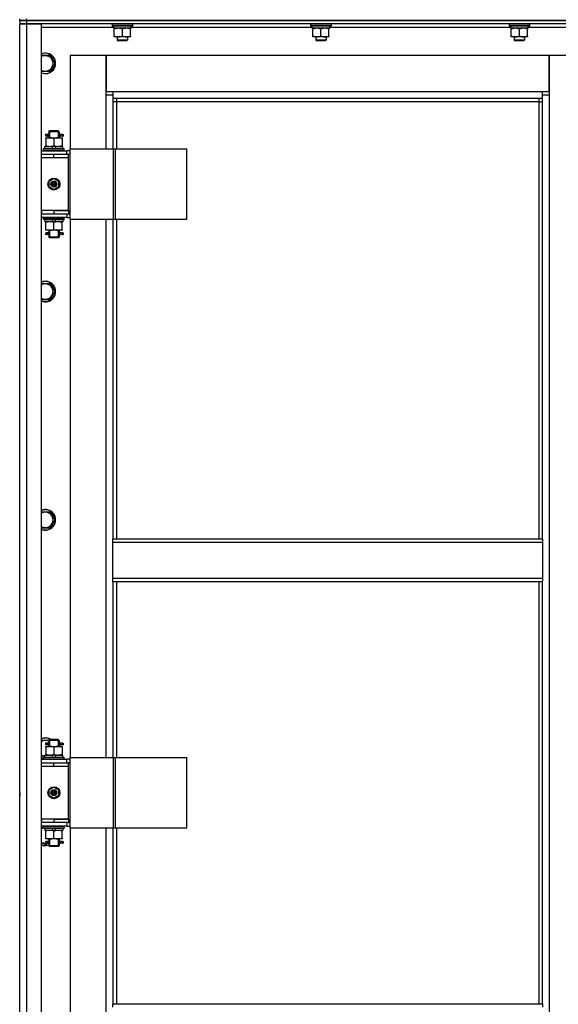
# Model space of a CAD drawing. Units: millimetres. Extents: x 0 to 21777, y -7 to 14850.
# Drawn here: x 2757 to 3386, y 11224 to 12375 of the extents above; entities that cross this region are included whole.
import ezdxf

# ---------------------------------------------------------------- set-up
doc = ezdxf.new("R2010")
doc.units = ezdxf.units.MM
doc.linetypes.add('K5LT_THIN', pattern=[0])
doc.layers.add('R', color=1, linetype='Continuous', true_color=0xff0000)
doc.layers.add('WELDING', color=7, linetype='Continuous', true_color=0xffffff)

msp = doc.modelspace()

# ---------------------------------------------------------------- linework, layer by layer
at = {"layer": 'R', "color": 7, "linetype": 'K5LT_THIN', "lineweight": 30}
for p, q in [((2756.7, 12373.5), (2756.7, 12375.5)), ((2756.7, 12373.5), (2756.7, 12369.5)), ((2764.7, 12373.5), (2756.7, 12373.5)), ((2756.7, 12373.5), (2764.7, 12373.5)), ((2756.7, 12373.5), (2756.7, 12369.5)), ((2756.7, 12373.5), (2756.7, 12369.5)), ((2756.7, 10575.5), (2756.7, 12369.5)), ((2756.7, 12369.5), (2764.7, 12369.5)), ((2764.7, 12369.5), (2756.7, 12369.5)), ((2756.7, 12217.5), (2756.7, 12369.5)), ((2764.7, 12373.5), (2764.7, 12375.5)), ((2764.7, 12373.5), (4148.7, 12373.5)), ((3456.7, 12373.5), (2764.7, 12373.5)), ((2764.7, 12373.5), (2764.7, 12369.5)), ((2764.7, 12369.5), (2764.7, 10575.5)), ((2764.7, 12369.5), (2781.7, 12369.5)), ((3456.7, 12369.5), (2764.7, 12369.5)), ((2781.7, 12369.5), (2781.7, 10575.5)), ((2866.2, 12365.5), (2781.7, 12365.5)), ((2864.7, 12369.2), (2864.9, 12369.5)), ((2864.7, 12369.2), (2864.7, 12367.3)), ((2888.7, 12369.2), (2864.7, 12369.2)), ((2888.7, 12367.3), (2864.7, 12367.3)), ((2864.7, 12367.3), (2864.9, 12367)), ((2888.5, 12367), (2864.9, 12367)), ((2866.2, 12367), (2866.2, 12364.5)), ((2887.1, 12365.9), (2887.1, 12367)), ((3098.2, 12365.5), (2887.1, 12365.5)), ((2888.7, 12369.2), (2888.5, 12369.5)), ((2888.7, 12367.3), (2888.5, 12367)), ((2888.7, 12369.2), (2888.7, 12367.3)), ((3096.7, 12369.2), (3096.9, 12369.5)), ((3096.7, 12369.2), (3096.7, 12367.3)), ((3120.7, 12369.2), (3096.7, 12369.2)), ((3120.7, 12367.3), (3096.7, 12367.3)), ((3096.7, 12367.3), (3096.9, 12367)), ((3120.5, 12367), (3096.9, 12367)), ((3098.2, 12367), (3098.2, 12364.5)), ((3119.1, 12365.9), (3119.1, 12367)), ((3330.2, 12365.5), (3119.1, 12365.5)), ((3120.7, 12369.2), (3120.5, 12369.5)), ((3120.7, 12367.3), (3120.5, 12367)), ((3120.7, 12369.2), (3120.7, 12367.3)), ((3328.7, 12369.2), (3328.9, 12369.5)), ((3328.7, 12369.2), (3328.7, 12367.3)), ((3352.7, 12369.2), (3328.7, 12369.2)), ((3352.7, 12367.3), (3328.7, 12367.3)), ((3328.7, 12367.3), (3328.9, 12367)), ((3352.5, 12367), (3328.9, 12367)), ((3330.2, 12367), (3330.2, 12364.5)), ((3351.1, 12365.9), (3351.1, 12367)), ((3431.7, 12365.5), (3351.1, 12365.5)), ((3352.7, 12369.2), (3352.5, 12369.5)), ((3352.7, 12367.3), (3352.5, 12367)), ((3352.7, 12369.2), (3352.7, 12367.3)), ((2887.2, 12364.5), (2866.2, 12364.5)), ((2867.2, 12363.7), (2867.2, 12364.5)), ((2867.2, 12355.4), (2867.2, 12363.7)), ((2867.2, 12354.5), (2867.2, 12355.4)), ((2872, 12354.5), (2867.2, 12354.5)), ((2870.7, 12354.5), (2870.7, 12350.6)), ((2881.5, 12354.5), (2872, 12354.5)), ((2876.7, 12355.4), (2876.7, 12363.7)), ((2886.2, 12354.5), (2881.5, 12354.5)), ((2882.7, 12354.5), (2882.7, 12350.6)), ((2886.2, 12364.5), (2886.2, 12363.7)), ((2886.2, 12355.4), (2886.2, 12363.7)), ((2886.2, 12355.4), (2886.2, 12354.5)), ((3119.2, 12364.5), (3098.2, 12364.5)), ((3099.2, 12363.7), (3099.2, 12364.5)), ((3099.2, 12355.4), (3099.2, 12363.7)), ((3099.2, 12354.5), (3099.2, 12355.4)), ((3104, 12354.5), (3099.2, 12354.5)), ((3102.7, 12354.5), (3102.7, 12350.6)), ((3113.5, 12354.5), (3104, 12354.5)), ((3108.7, 12355.4), (3108.7, 12363.7)), ((3118.2, 12354.5), (3113.5, 12354.5)), ((3114.7, 12354.5), (3114.7, 12350.6)), ((3118.2, 12364.5), (3118.2, 12363.7)), ((3118.2, 12355.4), (3118.2, 12363.7)), ((3118.2, 12355.4), (3118.2, 12354.5)), ((3351.2, 12364.5), (3330.2, 12364.5)), ((3331.2, 12363.7), (3331.2, 12364.5)), ((3331.2, 12355.4), (3331.2, 12363.7)), ((3331.2, 12354.5), (3331.2, 12355.4)), ((3336, 12354.5), (3331.2, 12354.5)), ((3334.7, 12354.5), (3334.7, 12350.6)), ((3345.5, 12354.5), (3336, 12354.5)), ((3340.7, 12355.4), (3340.7, 12363.7)), ((3350.2, 12354.5), (3345.5, 12354.5)), ((3346.7, 12354.5), (3346.7, 12350.6)), ((3350.2, 12364.5), (3350.2, 12363.7)), ((3350.2, 12355.4), (3350.2, 12363.7)), ((3350.2, 12355.4), (3350.2, 12354.5)), ((2882.7, 12350.6), (2870.7, 12350.6)), ((2870.7, 12350.6), (2871.7, 12350)), ((2881.7, 12350), (2871.7, 12350)), ((2882.7, 12350.6), (2881.7, 12350)), ((3114.7, 12350.6), (3102.7, 12350.6)), ((3102.7, 12350.6), (3103.7, 12350)), ((3113.7, 12350), (3103.7, 12350)), ((3114.7, 12350.6), (3113.7, 12350)), ((3346.7, 12350.6), (3334.7, 12350.6)), ((3334.7, 12350.6), (3335.7, 12350)), ((3345.7, 12350), (3335.7, 12350)), ((3346.7, 12350.6), (3345.7, 12350)), ((2781.7, 12333), (2792.2, 12333)), ((2792.2, 12333), (2797.7, 12323.5)), ((2857.7, 12332.5), (2815.7, 12332.5)), ((2815.7, 12332.5), (2815.7, 12223.5)), ((2857.7, 12286.5), (2857.7, 12332.5)), ((2857.7, 12332.5), (2857.7, 12290.5)), ((3375.7, 12332.5), (2857.7, 12332.5)), ((3417.7, 12332.5), (3375.7, 12332.5)), ((3375.7, 12332.5), (3375.7, 12286.5)), ((3375.7, 12290.5), (3375.7, 12332.5)), ((2797.7, 12323.5), (2792.2, 12314)), ((2792.2, 12314), (2781.7, 12314)), ((2857.7, 12290.5), (2865.7, 12290.5)), ((2865.7, 12286.5), (2857.7, 12286.5)), ((2857.7, 12223.5), (2857.7, 12286.5)), ((2865.7, 12290.5), (3367.7, 12290.5)), ((2865.7, 12290.5), (2865.7, 12282.5)), ((3367.7, 12282.5), (3367.7, 12290.5)), ((3367.7, 12290.5), (3375.7, 12290.5)), ((3375.7, 12286.5), (3367.7, 12286.5)), ((3375.7, 12286.5), (3375.7, 10656.5)), ((3367.7, 12282.5), (2865.7, 12282.5)), ((2865.7, 12282.5), (2865.7, 12223.5)), ((2869.7, 12278.5), (2865.7, 12278.5)), ((2869.7, 12282.5), (2869.7, 12278.5)), ((3363.7, 12278.5), (2869.7, 12278.5)), ((2869.7, 12278.5), (2869.7, 12223.5)), ((3363.7, 12278.5), (3363.7, 12282.5)), ((3363.7, 12278.5), (3367.7, 12278.5)), ((3363.7, 11768.2), (3363.7, 12278.5)), ((3367.7, 11768.2), (3367.7, 12282.5)), ((2789, 12240.5), (2787.7, 12240.5)), ((2790.8, 12240.5), (2789, 12240.5)), ((2790.7, 12243.5), (2791.7, 12244.5)), ((2796.7, 12243.5), (2790.7, 12243.5)), ((2790.7, 12243.5), (2790.7, 12241)), ((2791.7, 12243.5), (2791.7, 12244.5)), ((2796.7, 12244.5), (2791.7, 12244.5)), ((2791.7, 12243.5), (2791.7, 12236.5)), ((2801.7, 12244.5), (2796.7, 12244.5)), ((2802.7, 12243.5), (2796.7, 12243.5)), ((2802.7, 12243.5), (2801.7, 12244.5)), ((2801.8, 12243.5), (2801.8, 12244.5)), ((2801.8, 12243.5), (2801.8, 12236.5)), ((2806.7, 12240.5), (2802.6, 12240.5)), ((2802.6, 12240.5), (2804.5, 12240.5)), ((2802.7, 12243.5), (2802.7, 12241)), ((2806.7, 12240.5), (2807.5, 12240.5)), ((2806.7, 12238.5), (2806.7, 12240.5)), ((2807.5, 12240.5), (2807.5, 12238.5)), ((2787.2, 12236.5), (2792, 12236.5)), ((2787.2, 12235.7), (2787.2, 12236.5)), ((2787.2, 12235.7), (2787.2, 12227.4)), ((2787.2, 12226.5), (2787.2, 12227.4)), ((2789, 12238.5), (2787.7, 12238.5)), ((2790.8, 12238.5), (2789, 12238.5)), ((2790.7, 12238), (2790.7, 12236.5)), ((2792, 12236.5), (2801.5, 12236.5)), ((2796.7, 12235.7), (2796.7, 12227.4)), ((2801.5, 12236.5), (2806.2, 12236.5)), ((2802.6, 12238.5), (2804.5, 12238.5)), ((2806.7, 12238.5), (2802.6, 12238.5)), ((2802.7, 12238), (2802.7, 12236.5)), ((2806.2, 12236.5), (2806.2, 12235.7)), ((2806.2, 12235.7), (2806.2, 12227.4)), ((2806.2, 12227.4), (2806.2, 12226.5)), ((2806.7, 12238.5), (2807.5, 12238.5)), ((2756.7, 12213.5), (2756.7, 12217.5)), ((2781.7, 12221.5), (2811.7, 12221.5)), ((2781.7, 12217.5), (2782.2, 12217.5)), ((2782.2, 12213.5), (2782.2, 12217.5)), ((2782.2, 12217.5), (2796.7, 12217.5)), ((2784.7, 12223.7), (2784.9, 12224)), ((2784.7, 12221.8), (2784.7, 12223.7)), ((2784.7, 12223.7), (2808.7, 12223.7)), ((2784.7, 12221.8), (2784.9, 12221.5)), ((2784.7, 12221.8), (2808.7, 12221.8)), ((2784.9, 12224), (2808.5, 12224)), ((2786.2, 12224), (2786.2, 12226.5)), ((2786.2, 12226.5), (2794.4, 12226.5)), ((2794.4, 12226.5), (2795.6, 12224)), ((2797.7, 12226.5), (2794.4, 12226.5)), ((2796.7, 12217.5), (2813.7, 12217.5)), ((2796.7, 12213.5), (2796.7, 12217.5)), ((2797.7, 12226.5), (2798.9, 12224)), ((2797.7, 12226.5), (2807.2, 12226.5)), ((2807.2, 12224), (2807.2, 12226.5)), ((2808.7, 12223.7), (2808.5, 12224)), ((2808.7, 12221.8), (2808.5, 12221.5)), ((2808.7, 12221.8), (2808.7, 12223.7)), ((2815.6, 12221.5), (2811.7, 12221.5)), ((2811.7, 12217.5), (2811.7, 12221.5)), ((2813.7, 12213.5), (2813.7, 12217.5)), ((2815.6, 12217.5), (2813.7, 12217.5)), ((2815.6, 12141.5), (2815.6, 12223.5)), ((2815.6, 12223.5), (2866.3, 12223.5)), ((2815.6, 12141.5), (2815.6, 12223.5)), ((2815.6, 12223.5), (2815.6, 12223.5)), ((2866.3, 12223.5), (2868.7, 12223.5)), ((2866.3, 12141.5), (2866.3, 12223.5)), ((2868.7, 12223.5), (2951.9, 12223.5)), ((2868.7, 12141.5), (2868.7, 12223.5)), ((2951.9, 12141.5), (2951.9, 12223.5)), ((2756.7, 12151.5), (2756.7, 12213.5)), ((2781.7, 12213.5), (2782.2, 12213.5)), ((2782.2, 12213.5), (2796.7, 12213.5)), ((2796.7, 12213.5), (2813.7, 12213.5)), ((2796.7, 12213.5), (2813.7, 12213.5)), ((2813.7, 12151.5), (2813.7, 12213.5)), ((2791.2, 12185.7), (2796.7, 12188.9)), ((2791.2, 12179.3), (2791.2, 12185.7)), ((2796.7, 12188.9), (2802.2, 12185.7)), ((2802.2, 12185.7), (2802.2, 12179.3)), ((2796.7, 12176.2), (2791.2, 12179.3)), ((2802.2, 12179.3), (2796.7, 12176.2)), ((2756.7, 12147.5), (2756.7, 12151.5)), ((2756.7, 11506.5), (2756.7, 12147.5)), ((2782.2, 12151.5), (2781.7, 12151.5)), ((2782.2, 12147.5), (2781.7, 12147.5)), ((2782.2, 12151.5), (2782.2, 12147.5)), ((2796.7, 12151.5), (2782.2, 12151.5)), ((2796.7, 12147.5), (2782.2, 12147.5)), ((2796.7, 12151.5), (2796.7, 12147.5)), ((2813.7, 12151.5), (2796.7, 12151.5)), ((2796.7, 12151.5), (2813.7, 12151.5)), ((2813.7, 12147.5), (2796.7, 12147.5)), ((2811.7, 12147.5), (2811.7, 12143.5)), ((2813.7, 12151.5), (2813.7, 12147.5)), ((2813.7, 12147.5), (2815.6, 12147.5)), ((2811.7, 12143.5), (2781.7, 12143.5)), ((2784.7, 12143.2), (2784.9, 12143.5)), ((2784.7, 12141.3), (2784.7, 12143.2)), ((2784.7, 12143.2), (2808.7, 12143.2)), ((2784.7, 12141.3), (2784.9, 12141)), ((2784.7, 12141.3), (2808.7, 12141.3)), ((2784.9, 12141), (2808.5, 12141)), ((2786.2, 12141), (2786.2, 12138.5)), ((2795.7, 12138.5), (2786.2, 12138.5)), ((2787.2, 12137.7), (2787.2, 12138.5)), ((2787.2, 12129.4), (2787.2, 12137.7)), ((2795.7, 12138.5), (2794.5, 12141)), ((2795.7, 12138.5), (2799, 12138.5)), ((2796.7, 12129.4), (2796.7, 12137.7)), ((2799, 12138.5), (2797.8, 12141)), ((2807.2, 12138.5), (2799, 12138.5)), ((2806.2, 12138.5), (2806.2, 12137.7)), ((2806.2, 12129.4), (2806.2, 12137.7)), ((2807.2, 12141), (2807.2, 12138.5)), ((2808.7, 12143.2), (2808.5, 12143.5)), ((2808.7, 12141.3), (2808.5, 12141)), ((2808.7, 12141.3), (2808.7, 12143.2)), ((2811.7, 12143.5), (2815.6, 12143.5)), ((2815.6, 12141.5), (2866.3, 12141.5)), ((2815.6, 12141.5), (2815.6, 12141.5)), ((2815.7, 12141.5), (2815.7, 11512.5)), ((2857.7, 11512.5), (2857.7, 12141.5)), ((2865.7, 12141.5), (2865.7, 11768.2)), ((2866.3, 12141.5), (2868.7, 12141.5)), ((2868.7, 12141.5), (2951.9, 12141.5)), ((2869.7, 12141.5), (2869.7, 11768.2)), ((2787.2, 12128.5), (2787.2, 12129.4)), ((2792, 12128.5), (2787.2, 12128.5)), ((2789, 12125.5), (2787.7, 12125.5)), ((2790.8, 12125.5), (2789, 12125.5)), ((2790.7, 12128.5), (2790.7, 12126)), ((2791.7, 12128.5), (2791.7, 12120.5)), ((2801.5, 12128.5), (2792, 12128.5)), ((2806.2, 12128.5), (2801.5, 12128.5)), ((2801.8, 12128.5), (2801.8, 12120.5)), ((2806.7, 12125.5), (2802.6, 12125.5)), ((2802.6, 12125.5), (2804.5, 12125.5)), ((2802.7, 12128.5), (2802.7, 12126)), ((2806.2, 12129.4), (2806.2, 12128.5)), ((2806.7, 12125.5), (2807.5, 12125.5)), ((2806.7, 12123.5), (2806.7, 12125.5)), ((2807.5, 12125.5), (2807.5, 12123.5)), ((2789, 12123.5), (2787.7, 12123.5)), ((2790.8, 12123.5), (2789, 12123.5)), ((2790.7, 12123), (2790.7, 12120.5)), ((2790.7, 12120.5), (2791.7, 12119.5)), ((2796.7, 12120.5), (2790.7, 12120.5)), ((2791.7, 12120.5), (2791.7, 12119.6)), ((2796.7, 12119.5), (2791.7, 12119.5)), ((2802.7, 12120.5), (2796.7, 12120.5)), ((2801.7, 12119.5), (2796.7, 12119.5)), ((2802.7, 12120.5), (2801.7, 12119.5)), ((2801.8, 12120.5), (2801.8, 12119.6)), ((2802.6, 12123.5), (2804.5, 12123.5)), ((2806.7, 12123.5), (2802.6, 12123.5)), ((2802.7, 12123), (2802.7, 12120.5)), ((2806.7, 12123.5), (2807.5, 12123.5)), ((2781.7, 12066.4), (2792.2, 12066.4)), ((2792.2, 12066.4), (2797.7, 12056.9)), ((2797.7, 12056.9), (2792.2, 12047.4)), ((2792.2, 12047.4), (2781.7, 12047.4)), ((2781.7, 11799.7), (2792.2, 11799.7)), ((2792.2, 11799.7), (2797.7, 11790.2)), ((2797.7, 11790.2), (2792.2, 11780.7)), ((2792.2, 11780.7), (2781.7, 11780.7)), ((2865.7, 11768.2), (3367.7, 11768.2)), ((2865.7, 11764.2), (2865.7, 11768.2)), ((3367.7, 11768.2), (3367.7, 11764.2)), ((2865.7, 11764.2), (3367.7, 11764.2)), ((2865.7, 11722.2), (2865.7, 11764.2)), ((3367.7, 11764.2), (3367.7, 11722.2)), ((2865.7, 11722.2), (3367.7, 11722.2)), ((2865.7, 11718.2), (2865.7, 11722.2)), ((3367.7, 11722.2), (3367.7, 11718.2)), ((2865.7, 11718.2), (3367.7, 11718.2)), ((2865.7, 11718.2), (2865.7, 11512.5)), ((2869.7, 11718.2), (2869.7, 11512.5)), ((3363.7, 11224.9), (3363.7, 11718.2)), ((3367.7, 11224.9), (3367.7, 11718.2)), ((2781.7, 11533), (2791.2, 11533)), ((2787.2, 11525.5), (2792, 11525.5)), ((2787.2, 11524.7), (2787.2, 11525.5)), ((2789, 11529.5), (2787.7, 11529.5)), ((2789, 11527.5), (2787.7, 11527.5)), ((2790.8, 11529.5), (2789, 11529.5)), ((2790.8, 11527.5), (2789, 11527.5)), ((2790.7, 11532.5), (2791.7, 11533.5)), ((2796.7, 11532.5), (2790.7, 11532.5)), ((2790.7, 11532.5), (2790.7, 11530)), ((2790.7, 11527), (2790.7, 11525.5)), ((2791.7, 11532.5), (2791.7, 11533.5)), ((2796.7, 11533.5), (2791.7, 11533.5)), ((2791.7, 11532.5), (2791.7, 11525.5)), ((2792, 11525.5), (2801.5, 11525.5)), ((2801.7, 11533.5), (2796.7, 11533.5)), ((2802.7, 11532.5), (2796.7, 11532.5)), ((2801.5, 11525.5), (2806.2, 11525.5)), ((2802.7, 11532.5), (2801.7, 11533.5)), ((2801.8, 11532.5), (2801.8, 11533.5)), ((2801.8, 11532.5), (2801.8, 11525.5)), ((2806.7, 11529.5), (2802.6, 11529.5)), ((2802.6, 11529.5), (2804.5, 11529.5)), ((2802.6, 11527.5), (2804.5, 11527.5)), ((2806.7, 11527.5), (2802.6, 11527.5)), ((2802.7, 11532.5), (2802.7, 11530)), ((2802.7, 11527), (2802.7, 11525.5)), ((2806.2, 11525.5), (2806.2, 11524.7)), ((2806.7, 11529.5), (2807.5, 11529.5)), ((2806.7, 11527.5), (2806.7, 11529.5)), ((2806.7, 11527.5), (2807.5, 11527.5)), ((2807.5, 11529.5), (2807.5, 11527.5)), ((2786.2, 11514), (2781.7, 11514)), ((2786.2, 11513), (2786.2, 11515.5)), ((2786.2, 11515.5), (2794.4, 11515.5)), ((2787.2, 11524.7), (2787.2, 11516.4)), ((2787.2, 11515.5), (2787.2, 11516.4)), ((2797.7, 11515.5), (2794.4, 11515.5)), ((2794.4, 11515.5), (2795.6, 11513)), ((2796.7, 11524.7), (2796.7, 11516.4)), ((2797.7, 11515.5), (2798.9, 11513)), ((2797.7, 11515.5), (2807.2, 11515.5)), ((2806.2, 11524.7), (2806.2, 11516.4)), ((2806.2, 11516.4), (2806.2, 11515.5)), ((2807.2, 11513), (2807.2, 11515.5)), ((2756.7, 11502.5), (2756.7, 11506.5)), ((2756.7, 11477.5), (2756.7, 11502.5)), ((2781.7, 11510.5), (2811.7, 11510.5)), ((2781.7, 11506.5), (2782.2, 11506.5)), ((2781.7, 11502.5), (2782.2, 11502.5)), ((2782.2, 11502.5), (2782.2, 11506.5)), ((2782.2, 11506.5), (2796.7, 11506.5)), ((2782.2, 11502.5), (2796.7, 11502.5)), ((2784.7, 11512.7), (2784.9, 11513)), ((2784.7, 11510.8), (2784.7, 11512.7)), ((2784.7, 11512.7), (2808.7, 11512.7)), ((2784.7, 11510.8), (2784.9, 11510.5)), ((2784.7, 11510.8), (2808.7, 11510.8)), ((2784.9, 11513), (2808.5, 11513)), ((2796.7, 11506.5), (2813.7, 11506.5)), ((2796.7, 11502.5), (2796.7, 11506.5)), ((2796.7, 11502.5), (2813.7, 11502.5)), ((2796.7, 11502.5), (2813.7, 11502.5)), ((2808.7, 11512.7), (2808.5, 11513)), ((2808.7, 11510.8), (2808.5, 11510.5)), ((2808.7, 11510.8), (2808.7, 11512.7)), ((2815.6, 11510.5), (2811.7, 11510.5)), ((2811.7, 11506.5), (2811.7, 11510.5)), ((2815.6, 11506.5), (2813.7, 11506.5)), ((2813.7, 11502.5), (2813.7, 11506.5)), ((2813.7, 11440.5), (2813.7, 11502.5)), ((2815.6, 11430.5), (2815.6, 11512.5)), ((2815.6, 11512.5), (2866.3, 11512.5)), ((2815.6, 11430.5), (2815.6, 11512.5)), ((2815.6, 11512.5), (2815.6, 11512.5)), ((2866.3, 11512.5), (2868.7, 11512.5)), ((2866.3, 11430.5), (2866.3, 11512.5)), ((2868.7, 11512.5), (2951.9, 11512.5)), ((2868.7, 11430.5), (2868.7, 11512.5)), ((2951.9, 11430.5), (2951.9, 11512.5)), ((2756.7, 11473.5), (2756.7, 11477.5)), ((2756.7, 11473.5), (2756.7, 11477.5)), ((2756.7, 11473.5), (2756.7, 11477.5)), ((2756.7, 11471.5), (2756.7, 11473.5)), ((2756.7, 11471.5), (2756.7, 11473.5)), ((2756.7, 11471.5), (2756.7, 11473.5)), ((2756.7, 11471.5), (2756.7, 11467.5)), ((2756.7, 11471.5), (2756.7, 11467.5)), ((2791.2, 11474.7), (2796.7, 11477.9)), ((2791.2, 11468.3), (2791.2, 11474.7)), ((2796.7, 11465.2), (2791.2, 11468.3)), ((2796.7, 11477.9), (2802.2, 11474.7)), ((2802.2, 11468.3), (2796.7, 11465.2)), ((2802.2, 11474.7), (2802.2, 11468.3)), ((2756.7, 11440.5), (2756.7, 11467.5)), ((2756.7, 11436.5), (2756.7, 11440.5)), ((2756.7, 10795.5), (2756.7, 11436.5)), ((2782.2, 11440.5), (2781.7, 11440.5)), ((2782.2, 11436.5), (2781.7, 11436.5)), ((2782.2, 11440.5), (2782.2, 11436.5)), ((2796.7, 11440.5), (2782.2, 11440.5)), ((2796.7, 11436.5), (2782.2, 11436.5)), ((2796.7, 11440.5), (2813.7, 11440.5)), ((2796.7, 11440.5), (2796.7, 11436.5)), ((2813.7, 11440.5), (2796.7, 11440.5)), ((2813.7, 11436.5), (2796.7, 11436.5)), ((2811.7, 11436.5), (2811.7, 11432.5)), ((2813.7, 11440.5), (2813.7, 11436.5)), ((2813.7, 11436.5), (2815.6, 11436.5)), ((2811.7, 11432.5), (2781.7, 11432.5)), ((2784.7, 11432.2), (2784.9, 11432.5)), ((2784.7, 11430.3), (2784.7, 11432.2)), ((2784.7, 11432.2), (2808.7, 11432.2)), ((2784.7, 11430.3), (2784.9, 11430)), ((2784.7, 11430.3), (2808.7, 11430.3)), ((2784.9, 11430), (2808.5, 11430)), ((2786.2, 11430), (2786.2, 11427.5)), ((2795.7, 11427.5), (2786.2, 11427.5)), ((2787.2, 11426.7), (2787.2, 11427.5)), ((2787.2, 11418.4), (2787.2, 11426.7)), ((2795.7, 11427.5), (2794.5, 11430)), ((2795.7, 11427.5), (2799, 11427.5)), ((2796.7, 11418.4), (2796.7, 11426.7)), ((2799, 11427.5), (2797.8, 11430)), ((2807.2, 11427.5), (2799, 11427.5)), ((2806.2, 11427.5), (2806.2, 11426.7)), ((2806.2, 11418.4), (2806.2, 11426.7)), ((2807.2, 11430), (2807.2, 11427.5)), ((2808.7, 11432.2), (2808.5, 11432.5)), ((2808.7, 11430.3), (2808.5, 11430)), ((2808.7, 11430.3), (2808.7, 11432.2)), ((2811.7, 11432.5), (2815.6, 11432.5)), ((2815.6, 11430.5), (2866.3, 11430.5)), ((2815.6, 11430.5), (2815.6, 11430.5)), ((2815.7, 11430.5), (2815.7, 10801.5)), ((2857.7, 10801.5), (2857.7, 11430.5)), ((2865.7, 11430.5), (2865.7, 11224.9)), ((2866.3, 11430.5), (2868.7, 11430.5)), ((2868.7, 11430.5), (2951.9, 11430.5)), ((2869.7, 11430.5), (2869.7, 11224.9)), ((2786.7, 11410.6), (2781.7, 11413.4)), ((2790.1, 11412.5), (2786.7, 11410.6)), ((2787.2, 11417.5), (2787.2, 11418.4)), ((2792, 11417.5), (2787.2, 11417.5)), ((2789, 11414.5), (2787.7, 11414.5)), ((2789, 11412.5), (2787.7, 11412.5)), ((2790.8, 11414.5), (2789, 11414.5)), ((2790.8, 11412.5), (2789, 11412.5)), ((2790.7, 11417.5), (2790.7, 11415)), ((2790.7, 11412), (2790.7, 11409.5)), ((2791.7, 11417.5), (2791.7, 11409.5)), ((2801.5, 11417.5), (2792, 11417.5)), ((2806.2, 11417.5), (2801.5, 11417.5)), ((2801.8, 11417.5), (2801.8, 11409.5)), ((2806.7, 11414.5), (2802.6, 11414.5)), ((2802.6, 11414.5), (2804.5, 11414.5)), ((2802.6, 11412.5), (2804.5, 11412.5)), ((2806.7, 11412.5), (2802.6, 11412.5)), ((2802.7, 11417.5), (2802.7, 11415)), ((2802.7, 11412), (2802.7, 11409.5)), ((2806.2, 11418.4), (2806.2, 11417.5)), ((2806.7, 11414.5), (2807.5, 11414.5)), ((2806.7, 11412.5), (2806.7, 11414.5)), ((2806.7, 11412.5), (2807.5, 11412.5)), ((2807.5, 11414.5), (2807.5, 11412.5)), ((2790.7, 11409.5), (2791.7, 11408.5)), ((2796.7, 11409.5), (2790.7, 11409.5)), ((2791.7, 11409.5), (2791.7, 11408.6)), ((2796.7, 11408.5), (2791.7, 11408.5)), ((2802.7, 11409.5), (2796.7, 11409.5)), ((2801.7, 11408.5), (2796.7, 11408.5)), ((2802.7, 11409.5), (2801.7, 11408.5)), ((2801.8, 11409.5), (2801.8, 11408.6)), ((2865.7, 11224.9), (3367.7, 11224.9)), ((2865.7, 11220.9), (2865.7, 11224.9)), ((3367.7, 11224.9), (3367.7, 11220.9))]:
    msp.add_line(p, q, dxfattribs=at)
for centre, radius in [((2796.7, 12182.5), 7), ((2796.7, 12182.5), 3.49), ((2796.7, 12182.5), 3.49), ((2796.7, 12182.5), 3.25), ((2796.7, 12182.5), 3.19), ((2796.7, 12182.5), 3.19), ((2796.7, 12182.5), 2.1), ((2796.7, 12182.5), 0.9), ((2796.7, 11471.5), 7), ((2796.7, 11471.5), 3.49), ((2796.7, 11471.5), 3.49), ((2796.7, 11471.5), 3.25), ((2796.7, 11471.5), 3.19), ((2796.7, 11471.5), 3.19), ((2796.7, 11471.5), 2.1), ((2796.7, 11471.5), 0.9)]:
    msp.add_circle(centre, radius, dxfattribs=at)
for centre, radius, start, end in [((2786.7, 12323.5), 12, 245.3757, 114.6243), ((2786.7, 12323.5), 11.8, 244.9905, 115.0095), ((2786.7, 12323.5), 8.97, 236.1336, 123.8664), ((2787.7, 12239.5), 1, 90, 270), ((2787.7, 12124.5), 1, 90, 270), ((2786.7, 12056.9), 12, 245.3757, 114.6243), ((2786.7, 12056.9), 11.8, 244.9905, 115.0095), ((2786.7, 12056.9), 8.97, 236.1336, 123.8664), ((2786.7, 11790.2), 12, 245.3757, 114.6243), ((2786.7, 11790.2), 11.8, 244.9905, 115.0095), ((2786.7, 11790.2), 8.97, 236.1336, 123.8664), ((2786.7, 11523.5), 12, 56.4427, 114.6243), ((2786.7, 11523.5), 11.8, 57.7296, 115.0095), ((2786.7, 11523.5), 8.97, 63.525, 123.8664), ((2787.7, 11528.5), 1, 90, 270), ((2786.7, 11523.5), 8.97, 236.1336, 266.8055), ((2786.7, 11523.5), 11.8, 244.9905, 260.2641), ((2786.7, 11523.5), 12, 245.3757, 260.4059), ((2786.7, 11421.5), 11.8, 111.5509, 115.0095), ((2786.7, 11421.5), 12, 113.5565, 114.6243), ((2786.7, 11421.5), 8.97, 102.7017, 123.8664), ((2786.7, 11421.5), 8.97, 236.1336, 274.3353), ((2786.7, 11421.5), 11.8, 244.9905, 289.7682), ((2786.7, 11421.5), 12, 245.3757, 289.4712), ((2787.7, 11413.5), 1, 90, 270)]:
    msp.add_arc(centre, radius, start, end, dxfattribs=at)
for centre, major_axis, ratio, start_param, end_param in [((2876.7, 12362.3), (0, -22.5), 0.466308, 1.667355, 1.779747), ((3108.7, 12362.3), (0, -22.5), 0.466308, 1.667355, 1.779747), ((3340.7, 12362.3), (0, -22.5), 0.466308, 1.667355, 1.779747), ((2789, 12239.5), (0, -1), 0.301552, 0, 3.141593), ((2789, 12124.5), (0, -1), 0.301552, 0, 3.141593), ((2789, 11528.5), (0, -1), 0.301552, 0, 3.141593), ((2789, 11413.5), (0, -1), 0.301552, 0, 3.141593)]:
    msp.add_ellipse(centre, major_axis=major_axis, ratio=ratio, start_param=start_param, end_param=end_param, dxfattribs=at)
at = {"layer": 'WELDING', "color": 7, "linetype": 'K5LT_THIN', "lineweight": 30}
for p, q in [((2790.9, 12239.5), (2790.7, 12241)), ((2790.7, 12241), (2790.8, 12240.5)), ((2790.7, 12238), (2790.9, 12238.9)), ((2790.9, 12238.9), (2790.9, 12239.5)), ((2802.6, 12240.2), (2802.5, 12239.5)), ((2802.5, 12239.5), (2802.7, 12238.1)), ((2802.6, 12240.5), (2802.7, 12241)), ((2802.7, 12241), (2802.6, 12240.2)), ((2790.8, 12238.5), (2790.7, 12238)), ((2802.7, 12238.1), (2802.6, 12238.5)), ((2790.9, 12124.5), (2790.7, 12126)), ((2790.7, 12126), (2790.8, 12125.5)), ((2790.7, 12123), (2790.9, 12123.9)), ((2790.9, 12123.9), (2790.9, 12124.5)), ((2802.6, 12125.2), (2802.5, 12124.5)), ((2802.5, 12124.5), (2802.7, 12123.1)), ((2802.6, 12125.5), (2802.7, 12126)), ((2802.7, 12126), (2802.6, 12125.2)), ((2790.8, 12123.5), (2790.7, 12123)), ((2802.7, 12123.1), (2802.6, 12123.5)), ((2790.9, 11528.5), (2790.7, 11530)), ((2790.7, 11530), (2790.8, 11529.5)), ((2790.7, 11527), (2790.9, 11527.9)), ((2790.8, 11527.5), (2790.7, 11527)), ((2790.9, 11527.9), (2790.9, 11528.5)), ((2802.6, 11529.2), (2802.5, 11528.5)), ((2802.5, 11528.5), (2802.7, 11527.1)), ((2802.6, 11529.5), (2802.7, 11530)), ((2802.7, 11530), (2802.6, 11529.2)), ((2802.7, 11527.1), (2802.6, 11527.5)), ((2781.7, 11429.6), (2784.7, 11431.3)), ((2790.9, 11413.6), (2790.7, 11415)), ((2790.7, 11415), (2790.8, 11414.5)), ((2790.7, 11412), (2790.9, 11412.9)), ((2790.8, 11412.5), (2790.7, 11412)), ((2790.9, 11412.9), (2790.9, 11413.5)), ((2802.6, 11414.2), (2802.5, 11413.5)), ((2802.5, 11413.5), (2802.7, 11412.1)), ((2802.6, 11414.5), (2802.7, 11415)), ((2802.7, 11415), (2802.6, 11414.2)), ((2802.7, 11412.1), (2802.6, 11412.5))]:
    msp.add_line(p, q, dxfattribs=at)
for points, knots in [([(2876.7, 12363.7), (2876.1, 12363.9), (2875.3, 12364.1), (2874.3, 12364.3), (2873.7, 12364.4), (2873.2, 12364.5), (2872.7, 12364.5), (2872.2, 12364.5), (2871.6, 12364.5), (2871.1, 12364.5), (2870.5, 12364.4), (2869.8, 12364.3), (2868.7, 12364.1), (2867.8, 12363.9), (2867.2, 12363.7)], [0, 0, 0, 0, 2.72415, 3.912285, 4.716446, 5.530362, 6.353984, 7.180289, 7.997717, 8.810544, 9.605533, 10.761675, 12.184093, 15, 15, 15, 15]), ([(2867.2, 12355.4), (2867.7, 12355.2), (2868.5, 12355), (2869.4, 12354.8), (2870.1, 12354.7), (2870.7, 12354.6), (2871.3, 12354.5), (2871.8, 12354.5), (2872, 12354.5)], [0, 0, 0, 0, 2.905563, 4.375924, 5.511195, 6.679161, 7.850161, 9, 9, 9, 9]), ([(2872, 12354.5), (2872.2, 12354.5), (2872.6, 12354.5), (2873.2, 12354.6), (2873.9, 12354.7), (2874.7, 12354.8), (2875.6, 12355), (2876.4, 12355.3), (2876.7, 12355.4)], [0, 0, 0, 0, 1.192024, 2.404251, 3.60809, 4.765234, 6.955738, 9, 9, 9, 9]), ([(2886.2, 12363.7), (2885.6, 12363.9), (2884.8, 12364.1), (2883.8, 12364.3), (2883.2, 12364.4), (2882.7, 12364.5), (2882.2, 12364.5), (2881.7, 12364.5), (2881.1, 12364.5), (2880.6, 12364.5), (2880, 12364.4), (2879.3, 12364.3), (2878.2, 12364.1), (2877.3, 12363.9), (2876.7, 12363.7)], [0, 0, 0, 0, 2.72415, 3.912285, 4.716446, 5.530362, 6.353984, 7.180289, 7.997717, 8.810544, 9.605533, 10.761675, 12.184093, 15, 15, 15, 15]), ([(2876.7, 12355.4), (2877.2, 12355.2), (2878, 12355), (2878.9, 12354.8), (2879.6, 12354.7), (2880.2, 12354.6), (2880.8, 12354.5), (2881.3, 12354.5), (2881.5, 12354.5)], [0, 0, 0, 0, 2.905563, 4.375924, 5.511195, 6.679161, 7.850161, 9, 9, 9, 9]), ([(2881.5, 12354.5), (2881.7, 12354.5), (2882.1, 12354.5), (2882.7, 12354.6), (2883.4, 12354.7), (2884.2, 12354.8), (2885.1, 12355), (2885.9, 12355.3), (2886.2, 12355.4)], [0, 0, 0, 0, 1.192024, 2.404251, 3.60809, 4.765234, 6.955738, 9, 9, 9, 9]), ([(3108.7, 12363.7), (3108.1, 12363.9), (3107.3, 12364.1), (3106.3, 12364.3), (3105.7, 12364.4), (3105.2, 12364.5), (3104.7, 12364.5), (3104.2, 12364.5), (3103.6, 12364.5), (3103.1, 12364.5), (3102.5, 12364.4), (3101.8, 12364.3), (3100.7, 12364.1), (3099.8, 12363.9), (3099.2, 12363.7)], [0, 0, 0, 0, 2.72415, 3.912285, 4.716446, 5.530362, 6.353984, 7.180289, 7.997717, 8.810544, 9.605533, 10.761675, 12.184093, 15, 15, 15, 15]), ([(3099.2, 12355.4), (3099.7, 12355.2), (3100.5, 12355), (3101.4, 12354.8), (3102.1, 12354.7), (3102.7, 12354.6), (3103.3, 12354.5), (3103.8, 12354.5), (3104, 12354.5)], [0, 0, 0, 0, 2.905563, 4.375924, 5.511195, 6.679161, 7.850161, 9, 9, 9, 9]), ([(3104, 12354.5), (3104.2, 12354.5), (3104.6, 12354.5), (3105.2, 12354.6), (3105.9, 12354.7), (3106.7, 12354.8), (3107.6, 12355), (3108.4, 12355.3), (3108.7, 12355.4)], [0, 0, 0, 0, 1.192024, 2.404251, 3.60809, 4.765234, 6.955738, 9, 9, 9, 9]), ([(3118.2, 12363.7), (3117.6, 12363.9), (3116.8, 12364.1), (3115.8, 12364.3), (3115.2, 12364.4), (3114.7, 12364.5), (3114.2, 12364.5), (3113.7, 12364.5), (3113.1, 12364.5), (3112.6, 12364.5), (3112, 12364.4), (3111.3, 12364.3), (3110.2, 12364.1), (3109.3, 12363.9), (3108.7, 12363.7)], [0, 0, 0, 0, 2.72415, 3.912285, 4.716446, 5.530362, 6.353984, 7.180289, 7.997717, 8.810544, 9.605533, 10.761675, 12.184093, 15, 15, 15, 15]), ([(3108.7, 12355.4), (3109.2, 12355.2), (3110, 12355), (3110.9, 12354.8), (3111.6, 12354.7), (3112.2, 12354.6), (3112.8, 12354.5), (3113.3, 12354.5), (3113.5, 12354.5)], [0, 0, 0, 0, 2.905563, 4.375924, 5.511195, 6.679161, 7.850161, 9, 9, 9, 9]), ([(3113.5, 12354.5), (3113.7, 12354.5), (3114.1, 12354.5), (3114.7, 12354.6), (3115.4, 12354.7), (3116.2, 12354.8), (3117.1, 12355), (3117.9, 12355.3), (3118.2, 12355.4)], [0, 0, 0, 0, 1.192024, 2.404251, 3.60809, 4.765234, 6.955738, 9, 9, 9, 9]), ([(3340.7, 12363.7), (3340.1, 12363.9), (3339.3, 12364.1), (3338.3, 12364.3), (3337.7, 12364.4), (3337.2, 12364.5), (3336.7, 12364.5), (3336.2, 12364.5), (3335.6, 12364.5), (3335.1, 12364.5), (3334.5, 12364.4), (3333.8, 12364.3), (3332.7, 12364.1), (3331.8, 12363.9), (3331.2, 12363.7)], [0, 0, 0, 0, 2.72415, 3.912285, 4.716446, 5.530362, 6.353984, 7.180289, 7.997717, 8.810544, 9.605533, 10.761675, 12.184093, 15, 15, 15, 15]), ([(3331.2, 12355.4), (3331.7, 12355.2), (3332.5, 12355), (3333.4, 12354.8), (3334.1, 12354.7), (3334.7, 12354.6), (3335.3, 12354.5), (3335.8, 12354.5), (3336, 12354.5)], [0, 0, 0, 0, 2.905563, 4.375924, 5.511195, 6.679161, 7.850161, 9, 9, 9, 9]), ([(3336, 12354.5), (3336.2, 12354.5), (3336.6, 12354.5), (3337.2, 12354.6), (3337.9, 12354.7), (3338.7, 12354.8), (3339.6, 12355), (3340.4, 12355.3), (3340.7, 12355.4)], [0, 0, 0, 0, 1.192024, 2.404251, 3.60809, 4.765234, 6.955738, 9, 9, 9, 9]), ([(3350.2, 12363.7), (3349.6, 12363.9), (3348.8, 12364.1), (3347.8, 12364.3), (3347.2, 12364.4), (3346.7, 12364.5), (3346.2, 12364.5), (3345.7, 12364.5), (3345.1, 12364.5), (3344.6, 12364.5), (3344, 12364.4), (3343.3, 12364.3), (3342.2, 12364.1), (3341.3, 12363.9), (3340.7, 12363.7)], [0, 0, 0, 0, 2.72415, 3.912285, 4.716446, 5.530362, 6.353984, 7.180289, 7.997717, 8.810544, 9.605533, 10.761675, 12.184093, 15, 15, 15, 15]), ([(3340.7, 12355.4), (3341.2, 12355.2), (3342, 12355), (3342.9, 12354.8), (3343.6, 12354.7), (3344.2, 12354.6), (3344.8, 12354.5), (3345.3, 12354.5), (3345.5, 12354.5)], [0, 0, 0, 0, 2.905563, 4.375924, 5.511195, 6.679161, 7.850161, 9, 9, 9, 9]), ([(3345.5, 12354.5), (3345.7, 12354.5), (3346.1, 12354.5), (3346.7, 12354.6), (3347.4, 12354.7), (3348.2, 12354.8), (3349.1, 12355), (3349.9, 12355.3), (3350.2, 12355.4)], [0, 0, 0, 0, 1.192024, 2.404251, 3.60809, 4.765234, 6.955738, 9, 9, 9, 9]), ([(2792, 12236.5), (2791.7, 12236.5), (2791.3, 12236.5), (2790.7, 12236.5), (2790, 12236.4), (2789.2, 12236.2), (2788.3, 12236), (2787.6, 12235.8), (2787.2, 12235.7)], [0, 0, 0, 0, 1.192024, 2.404251, 3.60809, 4.765234, 6.955738, 9, 9, 9, 9]), ([(2787.2, 12227.4), (2787.8, 12227.2), (2788.6, 12226.9), (2789.6, 12226.7), (2790.2, 12226.6), (2790.7, 12226.6), (2791.2, 12226.5), (2791.7, 12226.5), (2792.3, 12226.5), (2792.8, 12226.5), (2793.4, 12226.6), (2794.1, 12226.7), (2795.2, 12226.9), (2796.1, 12227.2), (2796.7, 12227.4)], [0, 0, 0, 0, 2.72415, 3.912285, 4.716446, 5.530362, 6.353984, 7.180289, 7.997717, 8.810544, 9.605533, 10.761675, 12.184093, 15, 15, 15, 15]), ([(2796.7, 12235.7), (2796.2, 12235.8), (2795.5, 12236.1), (2794.5, 12236.3), (2793.8, 12236.4), (2793.2, 12236.5), (2792.6, 12236.5), (2792.2, 12236.5), (2792, 12236.5)], [0, 0, 0, 0, 2.905563, 4.375924, 5.511195, 6.679161, 7.850161, 9, 9, 9, 9]), ([(2801.5, 12236.5), (2801.2, 12236.5), (2800.8, 12236.5), (2800.2, 12236.5), (2799.5, 12236.4), (2798.7, 12236.2), (2797.8, 12236), (2797.1, 12235.8), (2796.7, 12235.7)], [0, 0, 0, 0, 1.192024, 2.404251, 3.60809, 4.765234, 6.955738, 9, 9, 9, 9]), ([(2796.7, 12227.4), (2797.3, 12227.2), (2798.1, 12226.9), (2799.1, 12226.7), (2799.7, 12226.6), (2800.2, 12226.6), (2800.7, 12226.5), (2801.2, 12226.5), (2801.8, 12226.5), (2802.3, 12226.5), (2802.9, 12226.6), (2803.6, 12226.7), (2804.7, 12226.9), (2805.6, 12227.2), (2806.2, 12227.4)], [0, 0, 0, 0, 2.72415, 3.912285, 4.716446, 5.530362, 6.353984, 7.180289, 7.997717, 8.810544, 9.605533, 10.761675, 12.184093, 15, 15, 15, 15]), ([(2806.2, 12235.7), (2805.7, 12235.8), (2805, 12236.1), (2804, 12236.3), (2803.3, 12236.4), (2802.7, 12236.5), (2802.1, 12236.5), (2801.7, 12236.5), (2801.5, 12236.5)], [0, 0, 0, 0, 2.905563, 4.375924, 5.511195, 6.679161, 7.850161, 9, 9, 9, 9]), ([(2796.7, 12137.7), (2796.1, 12137.9), (2795.3, 12138.1), (2794.3, 12138.3), (2793.7, 12138.4), (2793.2, 12138.5), (2792.7, 12138.5), (2792.2, 12138.5), (2791.6, 12138.5), (2791.1, 12138.5), (2790.5, 12138.4), (2789.8, 12138.3), (2788.7, 12138.1), (2787.8, 12137.9), (2787.2, 12137.7)], [0, 0, 0, 0, 2.72415, 3.912285, 4.716446, 5.530362, 6.353984, 7.180289, 7.997717, 8.810544, 9.605533, 10.761675, 12.184093, 15, 15, 15, 15]), ([(2806.2, 12137.7), (2805.6, 12137.9), (2804.8, 12138.1), (2803.8, 12138.3), (2803.2, 12138.4), (2802.7, 12138.5), (2802.2, 12138.5), (2801.7, 12138.5), (2801.1, 12138.5), (2800.6, 12138.5), (2800, 12138.4), (2799.3, 12138.3), (2798.2, 12138.1), (2797.3, 12137.9), (2796.7, 12137.7)], [0, 0, 0, 0, 2.72415, 3.912285, 4.716446, 5.530362, 6.353984, 7.180289, 7.997717, 8.810544, 9.605533, 10.761675, 12.184093, 15, 15, 15, 15]), ([(2787.2, 12129.4), (2787.7, 12129.2), (2788.5, 12129), (2789.4, 12128.8), (2790.1, 12128.7), (2790.7, 12128.6), (2791.3, 12128.5), (2791.8, 12128.5), (2792, 12128.5)], [0, 0, 0, 0, 2.905563, 4.375924, 5.511195, 6.679161, 7.850161, 9, 9, 9, 9]), ([(2792, 12128.5), (2792.2, 12128.5), (2792.6, 12128.5), (2793.2, 12128.6), (2793.9, 12128.7), (2794.7, 12128.8), (2795.6, 12129), (2796.4, 12129.3), (2796.7, 12129.4)], [0, 0, 0, 0, 1.192024, 2.404251, 3.60809, 4.765234, 6.955738, 9, 9, 9, 9]), ([(2796.7, 12129.4), (2797.2, 12129.2), (2798, 12129), (2798.9, 12128.8), (2799.6, 12128.7), (2800.2, 12128.6), (2800.8, 12128.5), (2801.3, 12128.5), (2801.5, 12128.5)], [0, 0, 0, 0, 2.905563, 4.375924, 5.511195, 6.679161, 7.850161, 9, 9, 9, 9]), ([(2801.5, 12128.5), (2801.7, 12128.5), (2802.1, 12128.5), (2802.7, 12128.6), (2803.4, 12128.7), (2804.2, 12128.8), (2805.1, 12129), (2805.9, 12129.3), (2806.2, 12129.4)], [0, 0, 0, 0, 1.192024, 2.404251, 3.60809, 4.765234, 6.955738, 9, 9, 9, 9]), ([(2792, 11525.5), (2791.7, 11525.5), (2791.3, 11525.5), (2790.7, 11525.5), (2790, 11525.4), (2789.2, 11525.2), (2788.3, 11525), (2787.6, 11524.8), (2787.2, 11524.7)], [0, 0, 0, 0, 1.192024, 2.404251, 3.60809, 4.765234, 6.955738, 9, 9, 9, 9]), ([(2796.7, 11524.7), (2796.2, 11524.8), (2795.5, 11525.1), (2794.5, 11525.3), (2793.8, 11525.4), (2793.2, 11525.5), (2792.6, 11525.5), (2792.2, 11525.5), (2792, 11525.5)], [0, 0, 0, 0, 2.905563, 4.375924, 5.511195, 6.679161, 7.850161, 9, 9, 9, 9]), ([(2801.5, 11525.5), (2801.2, 11525.5), (2800.8, 11525.5), (2800.2, 11525.5), (2799.5, 11525.4), (2798.7, 11525.2), (2797.8, 11525), (2797.1, 11524.8), (2796.7, 11524.7)], [0, 0, 0, 0, 1.192024, 2.404251, 3.60809, 4.765234, 6.955738, 9, 9, 9, 9]), ([(2806.2, 11524.7), (2805.7, 11524.8), (2805, 11525.1), (2804, 11525.3), (2803.3, 11525.4), (2802.7, 11525.5), (2802.1, 11525.5), (2801.7, 11525.5), (2801.5, 11525.5)], [0, 0, 0, 0, 2.905563, 4.375924, 5.511195, 6.679161, 7.850161, 9, 9, 9, 9]), ([(2787.2, 11516.4), (2787.8, 11516.2), (2788.6, 11515.9), (2789.6, 11515.7), (2790.2, 11515.6), (2790.7, 11515.6), (2791.2, 11515.5), (2791.7, 11515.5), (2792.3, 11515.5), (2792.8, 11515.5), (2793.4, 11515.6), (2794.1, 11515.7), (2795.2, 11515.9), (2796.1, 11516.2), (2796.7, 11516.4)], [0, 0, 0, 0, 2.72415, 3.912285, 4.716446, 5.530362, 6.353984, 7.180289, 7.997717, 8.810544, 9.605533, 10.761675, 12.184093, 15, 15, 15, 15]), ([(2796.7, 11516.4), (2797.3, 11516.2), (2798.1, 11515.9), (2799.1, 11515.7), (2799.7, 11515.6), (2800.2, 11515.6), (2800.7, 11515.5), (2801.2, 11515.5), (2801.8, 11515.5), (2802.3, 11515.5), (2802.9, 11515.6), (2803.6, 11515.7), (2804.7, 11515.9), (2805.6, 11516.2), (2806.2, 11516.4)], [0, 0, 0, 0, 2.72415, 3.912285, 4.716446, 5.530362, 6.353984, 7.180289, 7.997717, 8.810544, 9.605533, 10.761675, 12.184093, 15, 15, 15, 15]), ([(2796.7, 11426.7), (2796.1, 11426.9), (2795.3, 11427.1), (2794.3, 11427.3), (2793.7, 11427.4), (2793.2, 11427.5), (2792.7, 11427.5), (2792.2, 11427.5), (2791.6, 11427.5), (2791.1, 11427.5), (2790.5, 11427.4), (2789.8, 11427.3), (2788.7, 11427.1), (2787.8, 11426.9), (2787.2, 11426.7)], [0, 0, 0, 0, 2.72415, 3.912285, 4.716446, 5.530362, 6.353984, 7.180289, 7.997717, 8.810544, 9.605533, 10.761675, 12.184093, 15, 15, 15, 15]), ([(2806.2, 11426.7), (2805.6, 11426.9), (2804.8, 11427.1), (2803.8, 11427.3), (2803.2, 11427.4), (2802.7, 11427.5), (2802.2, 11427.5), (2801.7, 11427.5), (2801.1, 11427.5), (2800.6, 11427.5), (2800, 11427.4), (2799.3, 11427.3), (2798.2, 11427.1), (2797.3, 11426.9), (2796.7, 11426.7)], [0, 0, 0, 0, 2.72415, 3.912285, 4.716446, 5.530362, 6.353984, 7.180289, 7.997717, 8.810544, 9.605533, 10.761675, 12.184093, 15, 15, 15, 15]), ([(2787.2, 11418.4), (2787.7, 11418.2), (2788.5, 11418), (2789.4, 11417.8), (2790.1, 11417.7), (2790.7, 11417.6), (2791.3, 11417.5), (2791.8, 11417.5), (2792, 11417.5)], [0, 0, 0, 0, 2.905563, 4.375924, 5.511195, 6.679161, 7.850161, 9, 9, 9, 9]), ([(2792, 11417.5), (2792.2, 11417.5), (2792.6, 11417.5), (2793.2, 11417.6), (2793.9, 11417.7), (2794.7, 11417.8), (2795.6, 11418), (2796.4, 11418.3), (2796.7, 11418.4)], [0, 0, 0, 0, 1.192024, 2.404251, 3.60809, 4.765234, 6.955738, 9, 9, 9, 9]), ([(2796.7, 11418.4), (2797.2, 11418.2), (2798, 11418), (2798.9, 11417.8), (2799.6, 11417.7), (2800.2, 11417.6), (2800.8, 11417.5), (2801.3, 11417.5), (2801.5, 11417.5)], [0, 0, 0, 0, 2.905563, 4.375924, 5.511195, 6.679161, 7.850161, 9, 9, 9, 9]), ([(2801.5, 11417.5), (2801.7, 11417.5), (2802.1, 11417.5), (2802.7, 11417.6), (2803.4, 11417.7), (2804.2, 11417.8), (2805.1, 11418), (2805.9, 11418.3), (2806.2, 11418.4)], [0, 0, 0, 0, 1.192024, 2.404251, 3.60809, 4.765234, 6.955738, 9, 9, 9, 9])]:
    msp.add_open_spline(points, degree=3, knots=knots, dxfattribs=at)

doc.saveas('drawing.dxf')
